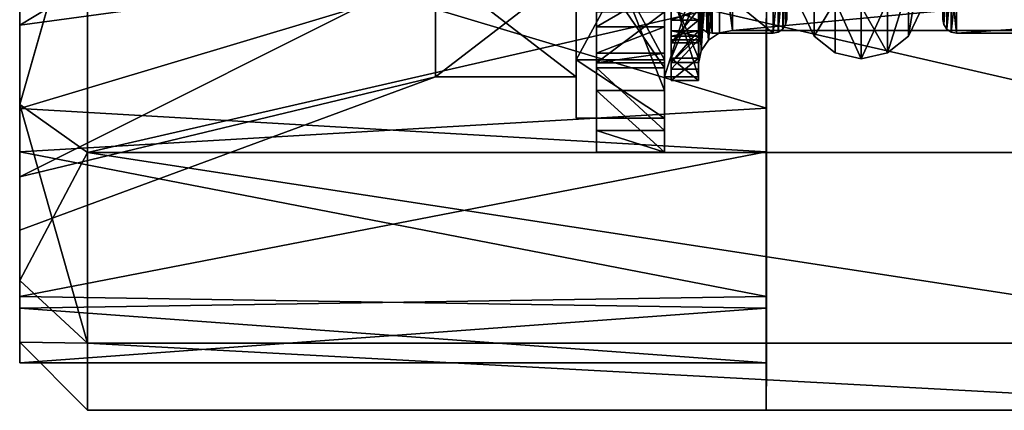
# Model space of a CAD drawing. Extents: x -80 to 572, y -59 to 272.
# Drawn here: x -65 to -50, y 13 to 19 of the extents above; entities that cross this region are included whole.
import ezdxf

# ---------------------------------------------------------------- set-up
doc = ezdxf.new("R2010")
doc.units = 0
doc.header["$MEASUREMENT"] = 0

msp = doc.modelspace()

# ---------------------------------------------------------------- linework, layer by layer
for points in [[(-58.373177, 22.419653, -7.433697), (-64.501068, 18.715206, -7.284558), (-58.37331, 19.548872, -5.144332)], [(-64.500893, 22.057051, -9.517492), (-64.501068, 18.715206, -7.284558), (-58.373177, 22.419653, -7.433697)], [(-58.372841, 19.54973, 5.144597), (-64.500404, 18.716421, 7.283724), (-58.372494, 22.420893, 7.434224)], [(-64.500404, 18.716421, 7.283724), (-64.500023, 22.058638, 9.516966), (-58.372494, 22.420893, 7.434224)], [(-64.501068, 18.715206, -7.284558), (-64.500893, 22.057051, -9.517492), (-64.501015, 21.425343, -11.042119)], [(-64.50045, 17.549667, 8.450521), (-64.500023, 22.058638, 9.516966), (-64.500404, 18.716421, 7.283724)], [(-64.50045, 17.549667, 8.450521), (-64.500008, 21.427185, 11.041533), (-64.500023, 22.058638, 9.516966)], [(-64.501244, 17.490419, -8.815211), (-64.501022, 21.619335, -11.442262), (-53.499649, 20.78396, -11.085238)], [(-64.500053, 20.785305, 11.08551), (-53.499012, 17.492393, 8.815182), (-53.49855, 21.621746, 11.442612)], [(-53.499012, 17.492393, 8.815182), (-53.498569, 21.066919, 11.975454), (-53.49855, 21.621746, 11.442612)], [(-63.500961, 21.042562, -11.965973), (-64.501221, 17.548258, -8.451462), (-64.501015, 21.425343, -11.042119)], [(-64.501221, 17.548258, -8.451462), (-64.501068, 18.715206, -7.284558), (-64.501015, 21.425343, -11.042119)], [(-64.50045, 17.549667, 8.450521), (-63.499866, 21.044558, 11.965519), (-64.500008, 21.427185, 11.041533)], [(-63.500961, 21.042562, -11.965973), (-63.501183, 16.841053, -9.158603), (-64.501221, 17.548258, -8.451462)], [(-63.500343, 16.842581, 9.157763), (-63.499866, 21.044558, 11.965519), (-64.50045, 17.549667, 8.450521)], [(-45.198597, 21.0434, -11.964447), (-63.501183, 16.841053, -9.158603), (-63.500961, 21.042562, -11.965973)], [(-45.198597, 21.0434, -11.964447), (-45.198818, 16.841892, -9.157077), (-63.501183, 16.841053, -9.158603)], [(-45.197979, 16.84342, 9.159289), (-63.499866, 21.044558, 11.965519), (-63.500343, 16.842581, 9.157763)], [(-45.197979, 16.84342, 9.159289), (-45.197502, 21.045395, 11.967045), (-63.499866, 21.044558, 11.965519)], [(-56.000507, 17.755365, 3.970135), (-56.000149, 21.083637, 5.675508), (-56.000465, 18.913311, 2.722927)], [(-56.000507, 17.755365, 3.970135), (-56.000149, 20.29496, 7.154463), (-56.000149, 21.083637, 5.675508)], [(-55.000019, 21.083683, 5.675591), (-55.000378, 17.755411, 3.970219), (-55.000336, 18.913357, 2.723011)], [(-55.000019, 20.295006, 7.154547), (-55.000378, 17.755411, 3.970219), (-55.000019, 21.083683, 5.675591)], [(-53.49905, 16.855242, 9.170898), (-53.498569, 21.066919, 11.975454), (-53.499012, 17.492393, 8.815182)], [(-53.499893, 16.81181, -9.128068), (-53.499649, 20.78396, -11.085238), (-53.499672, 21.009916, -11.95134)], [(-64.501244, 17.490419, -8.815211), (-53.499649, 20.78396, -11.085238), (-53.499844, 16.853397, -8.150739)], [(-64.500053, 20.785305, 11.08551), (-64.500519, 16.854252, 8.15065), (-53.499012, 17.492393, 8.815182)], [(-53.499893, 16.81181, -9.128068), (-53.499844, 16.853397, -8.150739), (-53.499649, 20.78396, -11.085238)], [(-54.99966, 20.605928, -6.763213), (-56.299892, 18.20561, -3.753342), (-54.999725, 18.205669, -3.753233)], [(-56.299828, 20.605869, -6.763321), (-56.299892, 18.20561, -3.753342), (-54.99966, 20.605928, -6.763213)], [(-56.299892, 18.20561, -3.753342), (-56.299828, 20.605869, -6.763321), (-56.299843, 19.548967, -5.14416)], [(-56.29921, 20.606997, 6.764028), (-56.299549, 18.206236, 3.753828), (-56.299374, 19.549826, 5.144769)], [(-56.299549, 18.206236, 3.753828), (-56.29921, 20.606997, 6.764028), (-54.999378, 18.206295, 3.753937)], [(-54.999378, 18.206295, 3.753937), (-56.29921, 20.606997, 6.764028), (-54.999043, 20.607056, 6.764136)], [(-54.99966, 20.605928, -6.763213), (-54.999725, 18.205669, -3.753233), (-54.999676, 19.549026, -5.144052)], [(-54.999378, 18.206295, 3.753937), (-54.999043, 20.607056, 6.764136), (-54.999203, 19.549885, 5.144877)], [(-55.000378, 17.755411, 3.970219), (-56.000149, 20.29496, 7.154463), (-56.000507, 17.755365, 3.970135)], [(-55.000378, 17.755411, 3.970219), (-55.000019, 20.295006, 7.154547), (-56.000149, 20.29496, 7.154463)], [(-56.00087, 18.087595, -4.598657), (-56.00069, 20.149876, -4.42354), (-56.000721, 20.040821, -4.900907)], [(-56.00087, 18.087595, -4.598657), (-56.000675, 19.276222, -2.514833), (-56.00069, 20.149876, -4.42354)], [(-56.00087, 18.087595, -4.598657), (-56.000732, 20.149796, -5.378263), (-56.000835, 19.556526, -6.498935)], [(-56.00087, 18.087595, -4.598657), (-56.000721, 20.040821, -4.900907), (-56.000732, 20.149796, -5.378263)], [(-55.000561, 20.149921, -4.423456), (-55.00074, 18.087641, -4.598573), (-55.000591, 20.040867, -4.900823)], [(-55.000546, 19.276268, -2.51475), (-55.00074, 18.087641, -4.598573), (-55.000561, 20.149921, -4.423456)], [(-55.000607, 20.149841, -5.378179), (-55.00074, 18.087641, -4.598573), (-55.000706, 19.556572, -6.498851)], [(-55.000591, 20.040867, -4.900823), (-55.00074, 18.087641, -4.598573), (-55.000607, 20.149841, -5.378179)], [(-54.353123, 18.495808, -1.712402), (-54.190811, 20.066666, -4.731207), (-54.353142, 19.981941, -4.798833)], [(-54.190792, 18.60153, -1.688281), (-54.190811, 20.066666, -4.731207), (-54.353123, 18.495808, -1.712402)], [(-54.190376, 20.067455, 4.732216), (-54.190636, 18.60181, 1.689155), (-54.352966, 18.496092, 1.71324)], [(-54.190376, 20.067455, 4.732216), (-54.352966, 18.496092, 1.71324), (-54.352699, 19.982742, 4.799807)], [(-54.190811, 20.066666, -4.731207), (-53.999462, 18.638643, -1.679762), (-53.999481, 20.096479, -4.707387)], [(-54.190792, 18.60153, -1.688281), (-53.999462, 18.638643, -1.679762), (-54.190811, 20.066666, -4.731207)], [(-54.190376, 20.067455, 4.732216), (-53.99931, 18.638924, 1.680672), (-54.190636, 18.60181, 1.689155)], [(-54.190376, 20.067455, 4.732216), (-53.99905, 20.097265, 4.70843), (-53.99931, 18.638924, 1.680672)], [(-38.497475, 20.097191, -4.706094), (-53.999481, 20.096479, -4.707387), (-38.497459, 18.639355, -1.67847)], [(-53.999481, 20.096479, -4.707387), (-53.999462, 18.638643, -1.679762), (-38.497459, 18.639355, -1.67847)], [(-38.497307, 18.639635, 1.681964), (-53.99931, 18.638924, 1.680672), (-38.497047, 20.097975, 4.709723)], [(-53.99931, 18.638924, 1.680672), (-53.99905, 20.097265, 4.70843), (-38.497047, 20.097975, 4.709723)], [(-54.353123, 18.495808, -1.712402), (-54.353142, 19.981941, -4.798833), (-54.461468, 19.855112, -4.899961)], [(-54.352699, 19.982742, 4.799807), (-54.352966, 18.496092, 1.71324), (-54.461288, 18.337971, 1.749328)], [(-54.352699, 19.982742, 4.799807), (-54.461288, 18.337971, 1.749328), (-54.461021, 19.855928, 4.900905)], [(-54.899979, 19.740898, 1.7708), (-54.899975, 18.631399, 1.4202), (-54.899975, 19.4063, 2.1424)], [(-54.899975, 19.561699, 0.9281), (-54.899975, 18.631399, 1.4202), (-54.899979, 19.740898, 1.7708)], [(-54.899979, 19.740898, -1.7708), (-54.899975, 18.631399, -1.4202), (-54.899975, 19.561699, -0.9281)], [(-54.899975, 19.4063, -2.1424), (-54.899975, 18.631399, -1.4202), (-54.899979, 19.740898, -1.7708)], [(-54.499973, 18.631401, 1.4202), (-54.499977, 19.7409, 1.7708), (-54.499977, 19.4063, 2.1424)], [(-54.499973, 18.631401, 1.4202), (-54.499977, 19.561699, 0.9281), (-54.499977, 19.7409, 1.7708)], [(-54.499973, 18.631401, -1.4202), (-54.499977, 19.7409, -1.7708), (-54.499977, 19.561699, -0.9281)], [(-54.499973, 18.631401, -1.4202), (-54.499977, 19.4063, -2.1424), (-54.499977, 19.7409, -1.7708)], [(-54.461449, 18.337679, -1.748524), (-54.461468, 19.855112, -4.899961), (-54.499592, 19.705481, -5.019287)], [(-54.461021, 19.855928, 4.900905), (-54.499409, 18.151348, 1.791922), (-54.49913, 19.706318, 5.020211)], [(-54.461021, 19.855928, 4.900905), (-54.461288, 18.337971, 1.749328), (-54.499409, 18.151348, 1.791922)], [(-54.353123, 18.495808, -1.712402), (-54.461468, 19.855112, -4.899961), (-54.461449, 18.337679, -1.748524)], [(-54.499611, 19.549049, -5.14401), (-54.499573, 18.151049, -1.791141), (-54.499592, 19.705481, -5.019287)], [(-54.461449, 18.337679, -1.748524), (-54.499592, 19.705481, -5.019287), (-54.499573, 18.151049, -1.791141)], [(-54.499409, 18.151348, 1.791922), (-54.499138, 19.549908, 5.144919), (-54.49913, 19.706318, 5.020211)], [(-51.232277, 19.613853, 3.0754), (-51.404175, 18.555054), (-51.232273, 18.911953)], [(-51.232277, 19.613853, 3.0754), (-51.404175, 19.292353, 3.2302), (-51.404175, 18.555054)], [(-51.232277, 19.613853, -3.0754), (-51.232273, 18.911953), (-51.404175, 18.555054)], [(-51.232277, 19.613853, -3.0754), (-51.404175, 18.555054), (-51.404175, 19.292353, -3.2302)], [(-58.37331, 19.548872, -5.144332), (-64.501106, 16.482395, -3.942629), (-58.373291, 17.955841, -1.835979)], [(-64.501068, 18.715206, -7.284558), (-64.501106, 16.482395, -3.942629), (-58.37331, 19.548872, -5.144332)], [(-58.373123, 17.95615, 1.836096), (-64.50074, 16.483055, 3.94159), (-58.372841, 19.54973, 5.144597)], [(-64.50074, 16.483055, 3.94159), (-64.500404, 18.716421, 7.283724), (-58.372841, 19.54973, 5.144597)], [(-58.37331, 19.548872, -5.144332), (-58.373291, 17.955841, -1.835979), (-56.299843, 19.548967, -5.14416)], [(-56.299843, 19.548967, -5.14416), (-58.373291, 17.955841, -1.835979), (-56.299824, 17.955936, -1.835806)], [(-58.373123, 17.95615, 1.836096), (-58.372841, 19.54973, 5.144597), (-56.299656, 17.956245, 1.836269)], [(-56.299656, 17.956245, 1.836269), (-58.372841, 19.54973, 5.144597), (-56.299374, 19.549826, 5.144769)], [(-56.299892, 18.20561, -3.753342), (-56.299843, 19.548967, -5.14416), (-56.299824, 17.955936, -1.835806)], [(-56.299549, 18.206236, 3.753828), (-56.299656, 17.956245, 1.836269), (-56.299374, 19.549826, 5.144769)], [(-55.00074, 18.087641, -4.598573), (-56.00087, 18.087595, -4.598657), (-56.000835, 19.556526, -6.498935)], [(-55.000706, 19.556572, -6.498851), (-55.00074, 18.087641, -4.598573), (-56.000835, 19.556526, -6.498935)], [(-54.999676, 19.549026, -5.144052), (-54.999725, 18.205669, -3.753233), (-54.999657, 17.955997, -1.835697)], [(-54.999676, 19.549026, -5.144052), (-54.999657, 17.955997, -1.835697), (-54.499611, 19.549049, -5.14401)], [(-54.499611, 19.549049, -5.14401), (-54.999657, 17.955997, -1.835697), (-54.499592, 17.95602, -1.835655)], [(-54.999489, 17.956305, 1.836377), (-54.999378, 18.206295, 3.753937), (-54.999203, 19.549885, 5.144877)], [(-54.999489, 17.956305, 1.836377), (-54.999203, 19.549885, 5.144877), (-54.499424, 17.956327, 1.836419)], [(-54.499424, 17.956327, 1.836419), (-54.999203, 19.549885, 5.144877), (-54.499138, 19.549908, 5.144919)], [(-54.899975, 19.561699, 0.9281), (-54.899975, 19.105, 0.7247), (-54.899975, 18.631399, 1.4202)], [(-54.899975, 19.561699, -0.9281), (-54.899975, 18.631399, -1.4202), (-54.899975, 19.105, -0.7247)], [(-54.899975, 19.509499, 0.4308), (-54.899971, 18.499998, 0.25), (-54.899975, 19.105, 0.7247)], [(-54.899975, 19.509499, -0.4308), (-54.899971, 18.499998, -0.25), (-54.899971, 18.499998, 0.25)], [(-54.899975, 19.509499, -0.4308), (-54.899975, 19.105, -0.7247), (-54.899971, 18.499998, -0.25)], [(-54.899975, 19.509499, -0.4308), (-54.899971, 18.499998, 0.25), (-54.899975, 19.509499, 0.4308)], [(-54.499973, 19.105, 0.7247), (-54.499977, 19.561699, 0.9281), (-54.499973, 18.631401, 1.4202)], [(-54.499973, 18.631401, -1.4202), (-54.499977, 19.561699, -0.9281), (-54.499973, 19.105, -0.7247)], [(-54.499977, 19.512943, -3.124), (-54.484772, 18.723442), (-54.499973, 18.799942)], [(-54.484776, 19.444042, -3.1572), (-54.484772, 18.723442), (-54.499977, 19.512943, -3.124)], [(-54.499973, 18.5, 0.25), (-54.499977, 19.509501, 0.4308), (-54.499973, 19.105, 0.7247)], [(-54.499973, 18.5, -0.25), (-54.499977, 19.509501, 0.4308), (-54.499973, 18.5, 0.25)], [(-54.499973, 18.5, -0.25), (-54.499977, 19.509501, -0.4308), (-54.499977, 19.509501, 0.4308)], [(-54.499973, 19.105, -0.7247), (-54.499977, 19.509501, -0.4308), (-54.499973, 18.5, -0.25)], [(-54.484776, 19.444042, 3.1572), (-54.499973, 18.799942), (-54.484772, 18.723442)], [(-54.499611, 19.549049, -5.14401), (-54.499592, 17.95602, -1.835655), (-54.499573, 18.151049, -1.791141)], [(-54.499424, 17.956327, 1.836419), (-54.499138, 19.549908, 5.144919), (-54.499409, 18.151348, 1.791922)], [(-54.441376, 19.385542, 3.1853), (-54.484776, 19.444042, 3.1572), (-54.484772, 18.723442)], [(-54.441376, 19.385542, -3.1853), (-54.484772, 18.723442), (-54.484776, 19.444042, -3.1572)], [(-53.215176, 19.444046, 3.1572), (-53.258575, 18.658546), (-53.215172, 18.723446)], [(-53.215176, 19.444046, 3.1572), (-53.258575, 19.385548, 3.1853), (-53.258575, 18.658546)], [(-53.215176, 19.444046, -3.1572), (-53.215172, 18.723446), (-53.258575, 18.658546)], [(-53.215176, 19.444046, -3.1572), (-53.258575, 18.658546), (-53.258575, 19.385548, -3.1853)], [(-53.215176, 19.444046, 3.1572), (-53.215172, 18.723446), (-53.199974, 19.512947, 3.124)], [(-53.215176, 19.444046, -3.1572), (-53.199974, 19.512947, -3.124), (-53.215172, 18.723446)], [(-53.199974, 18.799946), (-53.199974, 19.512947, 3.124), (-53.215172, 18.723446)], [(-53.199974, 19.512947, -3.124), (-53.199974, 18.799946), (-53.215172, 18.723446)], [(-50.899975, 19.512955, -3.124), (-50.884773, 18.723455), (-50.899975, 18.799955)], [(-50.884777, 19.444056, -3.1572), (-50.884773, 18.723455), (-50.899975, 19.512955, -3.124)], [(-50.884777, 19.444056, 3.1572), (-50.899975, 18.799955), (-50.884773, 18.723455)], [(-50.841377, 19.385555, 3.1853), (-50.884777, 19.444056, 3.1572), (-50.884773, 18.723455)], [(-50.841377, 19.385555, -3.1853), (-50.884773, 18.723455), (-50.884777, 19.444056, -3.1572)], [(-54.899975, 19.4063, 2.1424), (-54.899975, 18.631399, 1.4202), (-54.899975, 18.789799, 2.0799)], [(-54.899975, 19.4063, 2.1424), (-54.899975, 18.789799, 2.0799), (-54.899975, 18.944298, 2.5554)], [(-54.899975, 19.4063, -2.1424), (-54.899975, 18.944298, -2.5554), (-54.899975, 18.789799, -2.0799)], [(-54.899975, 19.4063, -2.1424), (-54.899975, 18.789799, -2.0799), (-54.899975, 18.631399, -1.4202)], [(-54.499973, 18.631401, 1.4202), (-54.499977, 19.4063, 2.1424), (-54.499973, 18.789801, 2.0799)], [(-54.499973, 18.789801, 2.0799), (-54.499977, 19.4063, 2.1424), (-54.499973, 18.9443, 2.5554)], [(-54.499973, 18.9443, -2.5554), (-54.499977, 19.4063, -2.1424), (-54.499973, 18.789801, -2.0799)], [(-54.499973, 18.789801, -2.0799), (-54.499977, 19.4063, -2.1424), (-54.499973, 18.631401, -1.4202)], [(-54.441376, 19.385542, 3.1853), (-54.484772, 18.723442), (-54.441372, 18.658543)], [(-54.441376, 19.385542, -3.1853), (-54.441372, 18.658543), (-54.484772, 18.723442)], [(-54.376476, 19.346443, 3.2041), (-54.441376, 19.385542, 3.1853), (-54.441372, 18.658543)], [(-54.376476, 19.346443, -3.2041), (-54.441372, 18.658543), (-54.441376, 19.385542, -3.1853)], [(-54.376476, 19.346443, 3.2041), (-54.441372, 18.658543), (-54.376472, 18.615143)], [(-54.376476, 19.346443, -3.2041), (-54.376472, 18.615143), (-54.441372, 18.658543)], [(-54.376476, 19.346443, 3.2041), (-54.376472, 18.615143), (-54.299973, 18.599943)], [(-54.376476, 19.346443, 3.2041), (-54.299973, 18.599943), (-54.299976, 19.332743, 3.2107)], [(-54.376476, 19.346443, -3.2041), (-54.299976, 19.332743, -3.2107), (-54.376472, 18.615143)], [(-54.299976, 19.332743, -3.2107), (-54.299973, 18.599943), (-54.376472, 18.615143)], [(-53.399971, 18.599945), (-53.399975, 19.332747, 3.2107), (-54.299976, 19.332743, 3.2107)], [(-53.399975, 19.332747, -3.2107), (-53.399971, 18.599945), (-54.299976, 19.332743, -3.2107)], [(-53.399971, 18.599945), (-54.299976, 19.332743, 3.2107), (-54.299973, 18.599943)], [(-53.399971, 18.599945), (-54.299973, 18.599943), (-54.299976, 19.332743, -3.2107)], [(-53.323475, 19.346447, 3.2041), (-53.399975, 19.332747, 3.2107), (-53.399971, 18.599945)], [(-53.323475, 19.346447, -3.2041), (-53.399971, 18.599945), (-53.399975, 19.332747, -3.2107)], [(-53.323475, 19.346447, 3.2041), (-53.399971, 18.599945), (-53.323471, 18.615147)], [(-53.323475, 19.346447, -3.2041), (-53.323471, 18.615147), (-53.399971, 18.599945)], [(-53.258575, 19.385548, 3.1853), (-53.323475, 19.346447, 3.2041), (-53.323471, 18.615147)], [(-53.258575, 19.385548, -3.1853), (-53.323471, 18.615147), (-53.323475, 19.346447, -3.2041)], [(-53.258575, 19.385548, 3.1853), (-53.323471, 18.615147), (-53.258575, 18.658546)], [(-53.258575, 19.385548, -3.1853), (-53.258575, 18.658546), (-53.323471, 18.615147)], [(-50.841377, 19.385555, 3.1853), (-50.884773, 18.723455), (-50.841373, 18.658554)], [(-50.841377, 19.385555, -3.1853), (-50.841373, 18.658554), (-50.884773, 18.723455)], [(-50.776474, 19.346455, 3.2041), (-50.841377, 19.385555, 3.1853), (-50.841373, 18.658554)], [(-50.776474, 19.346455, -3.2041), (-50.841373, 18.658554), (-50.841377, 19.385555, -3.1853)], [(-50.776474, 19.346455, 3.2041), (-50.841373, 18.658554), (-50.776474, 18.615156)], [(-50.776474, 19.346455, -3.2041), (-50.776474, 18.615156), (-50.841373, 18.658554)], [(-50.776474, 19.346455, 3.2041), (-50.776474, 18.615156), (-50.699974, 18.599957)], [(-50.776474, 19.346455, 3.2041), (-50.699974, 18.599957), (-50.699974, 19.332756, 3.2107)], [(-50.776474, 19.346455, -3.2041), (-50.699974, 19.332756, -3.2107), (-50.776474, 18.615156)], [(-50.699974, 19.332756, -3.2107), (-50.699974, 18.599957), (-50.776474, 18.615156)], [(-39.899975, 18.599995), (-39.899975, 19.332794, 3.2107), (-50.699974, 19.332756, 3.2107)], [(-39.899975, 19.332794, -3.2107), (-39.899975, 18.599995), (-50.699974, 18.599957)], [(-39.899975, 19.332794, -3.2107), (-50.699974, 18.599957), (-50.699974, 19.332756, -3.2107)], [(-39.899975, 18.599995), (-50.699974, 19.332756, 3.2107), (-50.699974, 18.599957)], [(-56.000706, 18.693779, -2.12801), (-56.000675, 19.276222, -2.514833), (-56.00087, 18.087595, -4.598657)], [(-56.000706, 18.693779, -2.12801), (-55.000546, 19.276268, -2.51475), (-56.000675, 19.276222, -2.514833)], [(-55.000576, 18.693825, -2.127926), (-55.000546, 19.276268, -2.51475), (-56.000706, 18.693779, -2.12801)], [(-55.000546, 19.276268, -2.51475), (-55.000576, 18.693825, -2.127926), (-55.00074, 18.087641, -4.598573)], [(-54.899975, 19.203999, -3.1822), (-54.899971, 18.455299, -2.4514), (-54.899975, 18.944298, -2.5554)], [(-54.899975, 18.931599, -3.6015), (-54.899971, 18.455299, -2.4514), (-54.899975, 19.203999, -3.1822)], [(-54.899975, 19.185799, 4.3792), (-54.499973, 18.2281, 2.282), (-54.499977, 19.185801, 4.3792)], [(-54.899971, 18.228098, -2.282), (-54.899975, 19.185799, -4.3792), (-54.499977, 19.185801, -4.3792)], [(-54.899971, 18.228098, 2.282), (-54.899975, 19.185799, 4.3792), (-54.899975, 18.931599, 3.6015)], [(-54.899975, 19.185799, -4.3792), (-54.899971, 18.228098, -2.282), (-54.899975, 18.931599, -3.6015)], [(-54.899975, 19.185799, 4.3792), (-54.899971, 18.228098, 2.282), (-54.499973, 18.2281, 2.282)], [(-54.899971, 18.228098, -2.282), (-54.499977, 19.185801, -4.3792), (-54.499973, 18.2281, -2.282)], [(-54.499973, 18.455299, 2.4514), (-54.499977, 19.204, 3.1822), (-54.499973, 18.931601, 3.6015)], [(-54.499973, 18.455299, 2.4514), (-54.499973, 18.9443, 2.5554), (-54.499977, 19.204, 3.1822)], [(-54.499973, 18.455299, -2.4514), (-54.499977, 19.204, -3.1822), (-54.499973, 18.9443, -2.5554)], [(-54.499973, 18.455299, -2.4514), (-54.499973, 18.931601, -3.6015), (-54.499977, 19.204, -3.1822)], [(-54.499977, 19.185801, 4.3792), (-54.499973, 18.2281, 2.282), (-54.499973, 18.931601, 3.6015)], [(-54.499973, 18.2281, -2.282), (-54.499977, 19.185801, -4.3792), (-54.499973, 18.931601, -3.6015)], [(-52.795776, 19.292347, -3.2302), (-52.795773, 18.555048), (-52.967674, 18.911947)], [(-52.795776, 19.292347, 3.2302), (-52.967674, 18.911947), (-52.795773, 18.555048)], [(-52.486176, 19.069849, -3.3374), (-52.795773, 18.555048), (-52.795776, 19.292347, -3.2302)], [(-52.486176, 19.069849, 3.3374), (-52.795776, 19.292347, 3.2302), (-52.795773, 18.555048)], [(-51.404175, 19.292353, 3.2302), (-51.713776, 19.069853, 3.3374), (-51.713772, 18.308052)], [(-51.404175, 19.292353, -3.2302), (-51.713772, 18.308052), (-51.713776, 19.069853, -3.3374)], [(-51.404175, 19.292353, 3.2302), (-51.713772, 18.308052), (-51.404175, 18.555054)], [(-51.404175, 19.292353, -3.2302), (-51.404175, 18.555054), (-51.713772, 18.308052)], [(-54.899975, 19.105, 0.7247), (-54.899971, 18.499998, 0.25), (-54.899975, 18.553198, 0.9263)], [(-54.899975, 19.105, 0.7247), (-54.899975, 18.553198, 0.9263), (-54.899975, 18.631399, 1.4202)], [(-54.899975, 19.105, -0.7247), (-54.899975, 18.553198, -0.9263), (-54.899971, 18.499998, -0.25)], [(-54.899975, 18.631399, -1.4202), (-54.899975, 18.553198, -0.9263), (-54.899975, 19.105, -0.7247)], [(-54.499973, 18.5, 0.25), (-54.499973, 19.105, 0.7247), (-54.499973, 18.5532, 0.9263)], [(-54.499973, 18.5532, 0.9263), (-54.499973, 19.105, 0.7247), (-54.499973, 18.631401, 1.4202)], [(-54.499973, 18.5532, -0.9263), (-54.499973, 19.105, -0.7247), (-54.499973, 18.5, -0.25)], [(-54.499973, 18.5532, -0.9263), (-54.499973, 18.631401, -1.4202), (-54.499973, 19.105, -0.7247)], [(-52.486176, 19.069849, -3.3374), (-52.486172, 18.30805), (-52.795773, 18.555048)], [(-52.486176, 19.069849, 3.3374), (-52.795773, 18.555048), (-52.486172, 18.30805)], [(-52.486176, 19.069849, -3.3374), (-52.099976, 18.990452, -3.3756), (-52.099972, 18.219952)], [(-52.486176, 19.069849, -3.3374), (-52.099972, 18.219952), (-52.486172, 18.30805)], [(-52.486176, 19.069849, 3.3374), (-52.486172, 18.30805), (-52.099972, 18.219952)], [(-52.486176, 19.069849, 3.3374), (-52.099972, 18.219952), (-52.099976, 18.990452, 3.3756)], [(-51.713776, 19.069853, 3.3374), (-52.099976, 18.990452, 3.3756), (-51.713772, 18.308052)], [(-51.713776, 19.069853, -3.3374), (-52.099972, 18.219952), (-52.099976, 18.990452, -3.3756)], [(-51.713776, 19.069853, -3.3374), (-51.713772, 18.308052), (-52.099972, 18.219952)], [(-56.000763, 16.848818, -0.000419), (-56.000465, 18.913311, 2.722927), (-56.000694, 18.162014, -0.863671)], [(-56.000763, 16.848818, -0.000419), (-56.000507, 17.755365, 3.970135), (-56.000465, 18.913311, 2.722927)], [(-56.000465, 18.913311, 2.722927), (-55.000336, 18.913357, 2.723011), (-56.000694, 18.162014, -0.863671)], [(-55.000336, 18.913357, 2.723011), (-55.000565, 18.16206, -0.863587), (-56.000694, 18.162014, -0.863671)], [(-55.000336, 18.913357, 2.723011), (-55.000633, 16.848864, -0.000336), (-55.000565, 18.16206, -0.863587)], [(-55.000378, 17.755411, 3.970219), (-55.000633, 16.848864, -0.000336), (-55.000336, 18.913357, 2.723011)], [(-54.499973, 18.9443, 2.5554), (-54.899971, 18.455299, 2.4514), (-54.899975, 18.944298, 2.5554)], [(-54.899975, 18.944298, 2.5554), (-54.499973, 18.789801, 2.0799), (-54.499973, 18.9443, 2.5554)], [(-54.899975, 18.944298, -2.5554), (-54.899971, 18.455299, -2.4514), (-54.499973, 18.9443, -2.5554)], [(-54.899975, 18.944298, -2.5554), (-54.499973, 18.9443, -2.5554), (-54.899975, 18.789799, -2.0799)], [(-54.899975, 18.789799, -2.0799), (-54.499973, 18.9443, -2.5554), (-54.499973, 18.789801, -2.0799)], [(-54.899975, 18.789799, 2.0799), (-54.499973, 18.789801, 2.0799), (-54.899975, 18.944298, 2.5554)], [(-54.899975, 18.944298, 2.5554), (-54.899971, 18.455299, 2.4514), (-54.899975, 18.931599, 3.6015)], [(-54.899971, 18.455299, 2.4514), (-54.899971, 18.228098, 2.282), (-54.899975, 18.931599, 3.6015)], [(-54.899975, 18.931599, -3.6015), (-54.899971, 18.228098, -2.282), (-54.899971, 18.455299, -2.4514)], [(-54.499973, 18.455299, 2.4514), (-54.899971, 18.455299, 2.4514), (-54.499973, 18.9443, 2.5554)], [(-54.499973, 18.9443, -2.5554), (-54.899971, 18.455299, -2.4514), (-54.499973, 18.455299, -2.4514)], [(-54.499973, 18.2281, 2.282), (-54.499973, 18.455299, 2.4514), (-54.499973, 18.931601, 3.6015)], [(-54.499973, 18.2281, -2.282), (-54.499973, 18.931601, -3.6015), (-54.499973, 18.455299, -2.4514)], [(-51.713772, 18.308052), (-52.099976, 18.990452, 3.3756), (-52.099972, 18.219952)], [(-64.50045, 17.549667, 8.450521), (-64.500404, 18.716421, 7.283724), (-64.500839, 14.958509, 4.573102)], [(-64.500839, 14.958509, 4.573102), (-64.500404, 18.716421, 7.283724), (-64.50074, 16.483055, 3.94159)], [(-54.899975, 18.789799, 2.0799), (-54.899971, 18.455299, 2.4514), (-54.499973, 18.789801, 2.0799)], [(-54.499973, 18.789801, -2.0799), (-54.899971, 18.455299, -2.4514), (-54.899975, 18.789799, -2.0799)], [(-54.899975, 18.789799, 2.0799), (-54.899971, 18.228098, 2.282), (-54.899971, 18.455299, 2.4514)], [(-54.899975, 18.631399, 1.4202), (-54.899971, 18.228098, 2.282), (-54.899975, 18.789799, 2.0799)], [(-54.899975, 18.789799, -2.0799), (-54.899971, 18.228098, -2.282), (-54.899975, 18.631399, -1.4202)], [(-54.899971, 18.455299, -2.4514), (-54.899971, 18.228098, -2.282), (-54.899975, 18.789799, -2.0799)], [(-54.499973, 18.789801, 2.0799), (-54.899971, 18.455299, 2.4514), (-54.499973, 18.455299, 2.4514)], [(-54.499973, 18.455299, -2.4514), (-54.899971, 18.455299, -2.4514), (-54.499973, 18.789801, -2.0799)], [(-54.499973, 18.2281, 2.282), (-54.499973, 18.789801, 2.0799), (-54.499973, 18.455299, 2.4514)], [(-54.499973, 18.2281, 2.282), (-54.499973, 18.631401, 1.4202), (-54.499973, 18.789801, 2.0799)], [(-54.499973, 18.2281, -2.282), (-54.499973, 18.789801, -2.0799), (-54.499973, 18.631401, -1.4202)], [(-54.499973, 18.2281, -2.282), (-54.499973, 18.455299, -2.4514), (-54.499973, 18.789801, -2.0799)], [(-64.501221, 17.548258, -8.451462), (-64.501106, 16.482395, -3.942629), (-64.501068, 18.715206, -7.284558)], [(-56.000847, 17.16386, -2.381612), (-56.000706, 18.693779, -2.12801), (-56.00087, 18.087595, -4.598657)], [(-56.000847, 17.16386, -2.381612), (-56.000713, 18.302776, -1.548453), (-56.000706, 18.693779, -2.12801)], [(-56.000713, 18.302776, -1.548453), (-55.000576, 18.693825, -2.127926), (-56.000706, 18.693779, -2.12801)], [(-55.000584, 18.302822, -1.548369), (-55.000576, 18.693825, -2.127926), (-56.000713, 18.302776, -1.548453)], [(-55.000576, 18.693825, -2.127926), (-55.000717, 17.163906, -2.381529), (-55.00074, 18.087641, -4.598573)], [(-55.000584, 18.302822, -1.548369), (-55.000717, 17.163906, -2.381529), (-55.000576, 18.693825, -2.127926)], [(-54.499973, 18.631401, 1.4202), (-54.899971, 18.1647, 1.241), (-54.899975, 18.631399, 1.4202)], [(-54.899975, 18.631399, 1.4202), (-54.499973, 18.5532, 0.9263), (-54.499973, 18.631401, 1.4202)], [(-54.899975, 18.631399, -1.4202), (-54.899971, 18.1647, -1.241), (-54.499973, 18.631401, -1.4202)], [(-54.899975, 18.631399, -1.4202), (-54.499973, 18.631401, -1.4202), (-54.899975, 18.553198, -0.9263)], [(-54.899975, 18.553198, -0.9263), (-54.499973, 18.631401, -1.4202), (-54.499973, 18.5532, -0.9263)], [(-54.899975, 18.553198, 0.9263), (-54.499973, 18.5532, 0.9263), (-54.899975, 18.631399, 1.4202)], [(-54.899975, 18.631399, 1.4202), (-54.899971, 18.1647, 1.241), (-54.899971, 18.228098, 2.282)], [(-54.899971, 18.228098, -2.282), (-54.899971, 18.1647, -1.241), (-54.899975, 18.631399, -1.4202)], [(-54.499973, 18.1647, 1.241), (-54.899971, 18.1647, 1.241), (-54.499973, 18.631401, 1.4202)], [(-54.499973, 18.631401, -1.4202), (-54.899971, 18.1647, -1.241), (-54.499973, 18.1647, -1.241)], [(-54.499973, 18.1647, 1.241), (-54.499973, 18.631401, 1.4202), (-54.499973, 18.2281, 2.282)], [(-54.499973, 18.1647, -1.241), (-54.499973, 18.2281, -2.282), (-54.499973, 18.631401, -1.4202)], [(-54.190636, 18.60181, 1.689155), (-54.190792, 18.60153, -1.688281), (-54.353123, 18.495808, -1.712402)], [(-54.190636, 18.60181, 1.689155), (-54.353123, 18.495808, -1.712402), (-54.352966, 18.496092, 1.71324)], [(-54.190792, 18.60153, -1.688281), (-53.99931, 18.638924, 1.680672), (-53.999462, 18.638643, -1.679762)], [(-54.190636, 18.60181, 1.689155), (-53.99931, 18.638924, 1.680672), (-54.190792, 18.60153, -1.688281)], [(-53.999462, 18.638643, -1.679762), (-53.99931, 18.638924, 1.680672), (-38.497459, 18.639355, -1.67847)], [(-38.497459, 18.639355, -1.67847), (-53.99931, 18.638924, 1.680672), (-38.497307, 18.639635, 1.681964)], [(-54.899975, 18.553198, 0.9263), (-54.899971, 18.1647, 1.241), (-54.499973, 18.5532, 0.9263)], [(-54.499973, 18.5532, -0.9263), (-54.899971, 18.1647, -1.241), (-54.899975, 18.553198, -0.9263)], [(-54.899971, 18.499998, 0.25), (-54.899971, 18.1647, 1.241), (-54.899975, 18.553198, 0.9263)], [(-54.899975, 18.553198, -0.9263), (-54.899971, 18.1647, -1.241), (-54.899971, 18.066998)], [(-54.899975, 18.553198, -0.9263), (-54.899971, 18.066998), (-54.899971, 18.499998, -0.25)], [(-54.499973, 18.5532, 0.9263), (-54.899971, 18.1647, 1.241), (-54.499973, 18.1647, 1.241)], [(-54.499973, 18.1647, -1.241), (-54.899971, 18.1647, -1.241), (-54.499973, 18.5532, -0.9263)], [(-54.499969, 18.066999), (-54.899971, 18.066998), (-54.499973, 18.5, 0.25)], [(-54.499973, 18.5, 0.25), (-54.899971, 18.066998), (-54.899971, 18.499998, 0.25)], [(-54.499973, 18.5, -0.25), (-54.899971, 18.066998), (-54.499969, 18.066999)], [(-54.899971, 18.499998, -0.25), (-54.899971, 18.066998), (-54.499973, 18.5, -0.25)], [(-54.499973, 18.5, 0.25), (-54.899971, 18.499998, 0.25), (-54.499973, 18.5, -0.25)], [(-54.499973, 18.5, -0.25), (-54.899971, 18.499998, 0.25), (-54.899971, 18.499998, -0.25)], [(-54.899971, 18.499998, 0.25), (-54.899971, 18.066998), (-54.899971, 18.1647, 1.241)], [(-54.499973, 18.1647, 1.241), (-54.499969, 18.066999), (-54.499973, 18.5532, 0.9263)], [(-54.499969, 18.066999), (-54.499973, 18.5, 0.25), (-54.499973, 18.5532, 0.9263)], [(-54.499969, 18.066999), (-54.499973, 18.5532, -0.9263), (-54.499973, 18.5, -0.25)], [(-54.499973, 18.1647, -1.241), (-54.499973, 18.5532, -0.9263), (-54.499969, 18.066999)], [(-54.461288, 18.337971, 1.749328), (-54.353123, 18.495808, -1.712402), (-54.461449, 18.337679, -1.748524)], [(-54.352966, 18.496092, 1.71324), (-54.353123, 18.495808, -1.712402), (-54.461288, 18.337971, 1.749328)], [(-56.000847, 17.16386, -2.381612), (-56.000694, 18.162014, -0.863671), (-56.000713, 18.302776, -1.548453)], [(-56.000694, 18.162014, -0.863671), (-55.000584, 18.302822, -1.548369), (-56.000713, 18.302776, -1.548453)], [(-55.000565, 18.16206, -0.863587), (-55.000584, 18.302822, -1.548369), (-56.000694, 18.162014, -0.863671)], [(-55.000565, 18.16206, -0.863587), (-55.000717, 17.163906, -2.381529), (-55.000584, 18.302822, -1.548369)], [(-54.461288, 18.337971, 1.749328), (-54.499573, 18.151049, -1.791141), (-54.499409, 18.151348, 1.791922)], [(-54.461288, 18.337971, 1.749328), (-54.461449, 18.337679, -1.748524), (-54.499573, 18.151049, -1.791141)], [(-54.999725, 18.205669, -3.753233), (-56.299892, 18.20561, -3.753342), (-54.999622, 17.349274, 0.000312)], [(-56.299789, 17.349213, 0.000204), (-56.299892, 18.20561, -3.753342), (-56.299824, 17.955936, -1.835806)], [(-56.299892, 18.20561, -3.753342), (-56.299789, 17.349213, 0.000204), (-54.999622, 17.349274, 0.000312)], [(-56.299549, 18.206236, 3.753828), (-56.299789, 17.349213, 0.000204), (-56.299656, 17.956245, 1.836269)], [(-56.299789, 17.349213, 0.000204), (-56.299549, 18.206236, 3.753828), (-54.999622, 17.349274, 0.000312)], [(-54.999622, 17.349274, 0.000312), (-56.299549, 18.206236, 3.753828), (-54.999378, 18.206295, 3.753937)], [(-56.000763, 16.848818, -0.000419), (-56.000694, 18.162014, -0.863671), (-56.000847, 17.16386, -2.381612)], [(-55.000565, 18.16206, -0.863587), (-55.000633, 16.848864, -0.000336), (-55.000717, 17.163906, -2.381529)], [(-54.999725, 18.205669, -3.753233), (-54.999622, 17.349274, 0.000312), (-54.999657, 17.955997, -1.835697)], [(-54.999622, 17.349274, 0.000312), (-54.999378, 18.206295, 3.753937), (-54.999489, 17.956305, 1.836377)], [(-54.899971, 18.228098, 2.282), (-54.499969, 17.9), (-54.499973, 18.2281, 2.282)], [(-54.899971, 17.899998), (-54.499973, 18.2281, -2.282), (-54.499969, 17.9)], [(-54.899971, 17.899998), (-54.899971, 18.228098, -2.282), (-54.499973, 18.2281, -2.282)], [(-54.899971, 17.899998), (-54.899971, 18.228098, 2.282), (-54.899971, 18.1647, 1.241)], [(-54.899971, 18.228098, -2.282), (-54.899971, 17.899998), (-54.899971, 18.1647, -1.241)], [(-54.899971, 18.228098, 2.282), (-54.899971, 17.899998), (-54.499969, 17.9)], [(-54.899971, 18.066998), (-54.899971, 17.899998), (-54.899971, 18.1647, 1.241)], [(-54.899971, 18.1647, -1.241), (-54.899971, 17.899998), (-54.899971, 18.066998)], [(-54.499973, 18.2281, 2.282), (-54.499969, 17.9), (-54.499973, 18.1647, 1.241)], [(-54.499969, 17.9), (-54.499973, 18.2281, -2.282), (-54.499973, 18.1647, -1.241)], [(-54.499969, 17.9), (-54.499969, 18.066999), (-54.499973, 18.1647, 1.241)], [(-54.499969, 17.9), (-54.499973, 18.1647, -1.241), (-54.499969, 18.066999)], [(-54.499592, 17.95602, -1.835655), (-54.499409, 18.151348, 1.791922), (-54.499573, 18.151049, -1.791141)], [(-54.499592, 17.95602, -1.835655), (-54.499424, 17.956327, 1.836419), (-54.499409, 18.151348, 1.791922)], [(-55.00074, 18.087641, -4.598573), (-55.000717, 17.163906, -2.381529), (-56.00087, 18.087595, -4.598657)], [(-55.000717, 17.163906, -2.381529), (-56.000847, 17.16386, -2.381612), (-56.00087, 18.087595, -4.598657)], [(-64.501106, 16.482395, -3.942629), (-64.500992, 15.698623, -0.000555), (-58.373291, 17.955841, -1.835979)], [(-58.373291, 17.955841, -1.835979), (-64.500992, 15.698623, -0.000555), (-58.373123, 17.95615, 1.836096)], [(-64.500992, 15.698623, -0.000555), (-64.50074, 16.483055, 3.94159), (-58.373123, 17.95615, 1.836096)], [(-56.299824, 17.955936, -1.835806), (-58.373291, 17.955841, -1.835979), (-56.299656, 17.956245, 1.836269)], [(-58.373291, 17.955841, -1.835979), (-58.373123, 17.95615, 1.836096), (-56.299656, 17.956245, 1.836269)], [(-56.299789, 17.349213, 0.000204), (-56.299824, 17.955936, -1.835806), (-56.299656, 17.956245, 1.836269)], [(-54.999657, 17.955997, -1.835697), (-54.999622, 17.349274, 0.000312), (-54.999489, 17.956305, 1.836377)], [(-54.999657, 17.955997, -1.835697), (-54.999489, 17.956305, 1.836377), (-54.499592, 17.95602, -1.835655)], [(-54.499592, 17.95602, -1.835655), (-54.999489, 17.956305, 1.836377), (-54.499424, 17.956327, 1.836419)], [(-55.000633, 16.848864, -0.000336), (-56.000507, 17.755365, 3.970135), (-56.000763, 16.848818, -0.000419)], [(-55.000633, 16.848864, -0.000336), (-55.000378, 17.755411, 3.970219), (-56.000507, 17.755365, 3.970135)], [(-64.501289, 14.722398, -4.788819), (-64.501244, 17.490419, -8.815211), (-53.499844, 16.853397, -8.150739)], [(-63.501183, 16.841053, -9.158603), (-64.501259, 14.957747, -4.57428), (-64.501221, 17.548258, -8.451462)], [(-64.501259, 14.957747, -4.57428), (-64.501106, 16.482395, -3.942629), (-64.501221, 17.548258, -8.451462)], [(-63.500771, 14.034667, 4.955892), (-64.50045, 17.549667, 8.450521), (-64.500839, 14.958509, 4.573102)], [(-64.500519, 16.854252, 8.15065), (-53.499428, 14.723701, 4.788536), (-53.499012, 17.492393, 8.815182)], [(-63.500771, 14.034667, 4.955892), (-63.500343, 16.842581, 9.157763), (-64.50045, 17.549667, 8.450521)], [(-53.499428, 14.723701, 4.788536), (-53.49905, 16.855242, 9.170898), (-53.499012, 17.492393, 8.815182)], [(-55.000717, 17.163906, -2.381529), (-55.000633, 16.848864, -0.000336), (-56.000847, 17.16386, -2.381612)], [(-55.000633, 16.848864, -0.000336), (-56.000763, 16.848818, -0.000419), (-56.000847, 17.16386, -2.381612)], [(-64.501289, 14.722398, -4.788819), (-53.499844, 16.853397, -8.150739), (-53.499863, 14.551116, -4.360954)], [(-63.501183, 16.841053, -9.158603), (-63.501225, 14.033841, -4.956989), (-64.501259, 14.957747, -4.57428)], [(-64.500519, 16.854252, 8.15065), (-64.500885, 14.551338, 4.360656), (-53.499428, 14.723701, 4.788536)], [(-45.19886, 14.03468, -4.955463), (-63.501225, 14.033841, -4.956989), (-63.501183, 16.841053, -9.158603)], [(-45.198818, 16.841892, -9.157077), (-45.19886, 14.03468, -4.955463), (-63.501183, 16.841053, -9.158603)], [(-45.198406, 14.035506, 4.957418), (-63.500343, 16.842581, 9.157763), (-63.500771, 14.034667, 4.955892)], [(-45.198406, 14.035506, 4.957418), (-45.197979, 16.84342, 9.159289), (-63.500343, 16.842581, 9.157763)], [(-53.499844, 16.853397, -8.150739), (-53.499931, 14.0262, -4.936653), (-53.499863, 14.551116, -4.360954)], [(-53.499893, 16.81181, -9.128068), (-53.499931, 14.0262, -4.936653), (-53.499844, 16.853397, -8.150739)], [(-53.499477, 14.038426, 4.964727), (-53.49905, 16.855242, 9.170898), (-53.499428, 14.723701, 4.788536)], [(-64.501259, 14.957747, -4.57428), (-64.500992, 15.698623, -0.000555), (-64.501106, 16.482395, -3.942629)], [(-64.500839, 14.958509, 4.573102), (-64.50074, 16.483055, 3.94159), (-64.500992, 15.698623, -0.000555)], [(-64.501129, 14.04841, -0.000631), (-64.500992, 15.698623, -0.000555), (-64.501259, 14.957747, -4.57428)], [(-64.501129, 14.04841, -0.000631), (-64.500839, 14.958509, 4.573102), (-64.500992, 15.698623, -0.000555)], [(-63.501225, 14.033841, -4.956989), (-64.501129, 14.04841, -0.000631), (-64.501259, 14.957747, -4.57428)], [(-64.501129, 14.04841, -0.000631), (-63.500771, 14.034667, 4.955892), (-64.500839, 14.958509, 4.573102)], [(-64.501152, 13.748371, -0.000645), (-64.501289, 14.722398, -4.788819), (-53.499863, 14.551116, -4.360954)], [(-64.500885, 14.551338, 4.360656), (-53.499729, 13.748876, 0.000272), (-53.499428, 14.723701, 4.788536)], [(-53.499729, 13.748876, 0.000272), (-53.499477, 14.038426, 4.964727), (-53.499428, 14.723701, 4.788536)], [(-64.500885, 14.551338, 4.360656), (-64.501152, 13.748371, -0.000645), (-53.499729, 13.748876, 0.000272)], [(-64.501152, 13.748371, -0.000645), (-53.499863, 14.551116, -4.360954), (-53.499729, 13.748876, 0.000272)], [(-53.499931, 14.0262, -4.936653), (-53.499786, 13.048785, 0.00024), (-53.499863, 14.551116, -4.360954)], [(-53.499863, 14.551116, -4.360954), (-53.499786, 13.048785, 0.00024), (-53.499729, 13.748876, 0.000272)], [(-63.501225, 14.033841, -4.956989), (-63.50108, 13.048326, -0.000594), (-64.501129, 14.04841, -0.000631)], [(-63.50108, 13.048326, -0.000594), (-63.500771, 14.034667, 4.955892), (-64.501129, 14.04841, -0.000631)], [(-45.19886, 14.03468, -4.955463), (-45.198715, 13.049166, 0.000932), (-63.501225, 14.033841, -4.956989)], [(-45.198715, 13.049166, 0.000932), (-63.50108, 13.048326, -0.000594), (-63.501225, 14.033841, -4.956989)], [(-45.198715, 13.049166, 0.000932), (-63.500771, 14.034667, 4.955892), (-63.50108, 13.048326, -0.000594)], [(-45.198715, 13.049166, 0.000932), (-45.198406, 14.035506, 4.957418), (-63.500771, 14.034667, 4.955892)], [(-53.499786, 13.048785, 0.00024), (-53.499477, 14.038426, 4.964727), (-53.499729, 13.748876, 0.000272)]]:
    msp.add_3dface(points)

doc.saveas('drawing.dxf')
